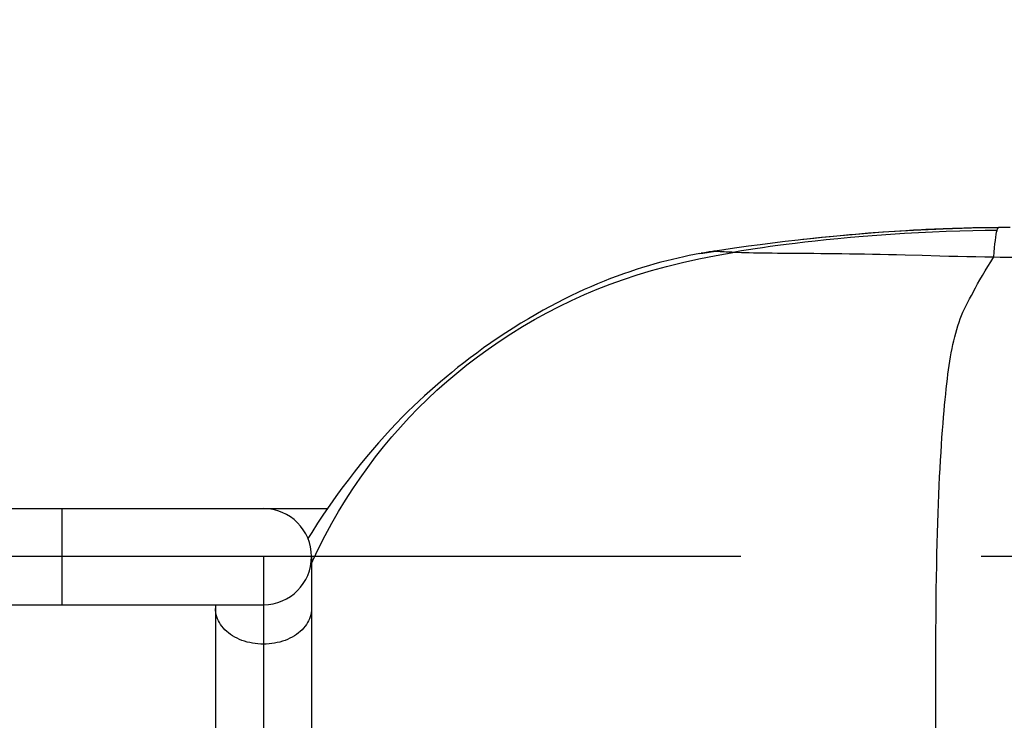
# Model space of a CAD drawing. Extents: x -5410725733 to -5410714412, y -2165021313 to -2165017803.
# Drawn here: x -5410716543 to -5410716440, y -2165019043 to -2165018970 of the extents above; entities that cross this region are included whole.
import ezdxf

# ---------------------------------------------------------------- set-up
doc = ezdxf.new("R2010")
doc.units = 0
doc.header["$LTSCALE"] = 100
doc.linetypes.add('CENTER', pattern=[2, 1.25, -0.25, 0.25, -0.25])
doc.layers.get('0').update_dxf_attribs({"linetype": 'CONTINUOUS'})
doc.layers.get('DEFPOINTS').update_dxf_attribs({"linetype": 'CONTINUOUS'})
doc.layers.add('DEFAULT_1', color=7, linetype='CENTER')
doc.layers.add('QUOTE', color=4, linetype='CONTINUOUS')
doc.styles.add('ROMAND', font='romand.shx', dxfattribs={"width": 0.8})
doc.dimstyles.new('ISO-35_01', dxfattribs={"dimscale": 14, "dimtxt": 3.5, "dimasz": 3.5, "dimexe": 1.5, "dimexo": 1.5, "dimgap": 1, "dimtad": 1, "dimdec": 1, "dimdsep": 46, "dimtxsty": 'ROMAND', "dimcen": 1, "dimclrd": 4, "dimclrt": 7, "dimazin": 2, "dimtfac": 0.7, "dimtdec": 1, "dimtofl": 0, "dimtmove": 0, "dimatfit": 3, "dimfxl": 0, "dimtolj": 1, "dimarcsym": 0})

# ---------------------------------------------------------------- blocks, each defined once
blk = doc.blocks.new('*D44')
at = {"layer": 'DEFPOINTS', "color": 0, "transparency": 16777216}
for p in [(-5410716182.199079, -2165018786.617407), (-5410716182.199079, -2165019291.974137), (-5410717132.799079, -2165019306.824137)]:
    blk.add_point(p, dxfattribs=at)
at = {"layer": 'QUOTE', "color": 0, "lineweight": -2, "transparency": 16777216}
for p, q in [((-5410717132.799079, -2165019285.824137), (-5410717132.799079, -2165018765.617407)), ((-5410716182.199079, -2165019270.974137), (-5410716182.199079, -2165018765.617407))]:
    blk.add_line(p, q, dxfattribs=at)
at = {"layer": 'QUOTE', "color": 4, "lineweight": -2, "transparency": 16777216}
blk.add_line((-5410717083.799079, -2165018786.617407), (-5410716231.199079, -2165018786.617407), dxfattribs=at)
at = {"layer": 'QUOTE', "color": 4, "transparency": 16777216}
for points in [[(-5410717083.799079, -2165018778.45074), (-5410717083.799079, -2165018794.784073), (-5410717132.799079, -2165018786.617407)], [(-5410716231.199079, -2165018778.45074), (-5410716231.199079, -2165018794.784073), (-5410716182.199079, -2165018786.617407)]]:
    blk.add_solid(points, dxfattribs=at)
at = {"layer": 'QUOTE', "color": 7, "transparency": 16777216, "insert": (-5410716657.156404, -2165018723.617407), "char_height": 49, "attachment_point": 2, "style": 'ROMAND'}
blk.add_mtext('\\A1;951', dxfattribs=at)

msp = doc.modelspace()

# ---------------------------------------------------------------- linework, layer by layer
at = {"color": 0, "linetype": 'Continuous'}
for p, q in [((-5410716440.625087, -2165018991.838329), (-5410716440.620366, -2165018991.83805)), ((-5410716458.968835, -2165018992.865731), (-5410716459.866294, -2165018992.959456)), ((-5410716458.14169, -2165018992.782551), (-5410716458.968835, -2165018992.865731)), ((-5410716457.470668, -2165018992.717369), (-5410716458.14169, -2165018992.782551)), ((-5410716456.747272, -2165018992.649439), (-5410716457.470668, -2165018992.717369)), ((-5410716456.137157, -2165018992.594059), (-5410716456.747272, -2165018992.649439)), ((-5410716455.503224, -2165018992.538391), (-5410716456.137157, -2165018992.594059)), ((-5410716454.848924, -2165018992.48296), (-5410716455.503224, -2165018992.538391)), ((-5410716454.175036, -2165018992.428046), (-5410716454.848924, -2165018992.48296)), ((-5410716453.656386, -2165018992.387302), (-5410716454.175036, -2165018992.428046)), ((-5410716453.126089, -2165018992.347025), (-5410716453.656386, -2165018992.387302)), ((-5410716452.583868, -2165018992.307301), (-5410716453.126089, -2165018992.347025)), ((-5410716452.029446, -2165018992.268223), (-5410716452.583868, -2165018992.307301)), ((-5410716451.462489, -2165018992.229887), (-5410716452.029446, -2165018992.268223)), ((-5410716450.882325, -2165018992.192379), (-5410716451.462489, -2165018992.229887)), ((-5410716450.288108, -2165018992.155786), (-5410716450.882325, -2165018992.192379)), ((-5410716449.883736, -2165018992.131948), (-5410716450.288108, -2165018992.155786)), ((-5410716449.472491, -2165018992.108599), (-5410716449.883736, -2165018992.131948)), ((-5410716449.054125, -2165018992.085777), (-5410716449.472491, -2165018992.108599)), ((-5410716448.628385, -2165018992.063524), (-5410716449.054125, -2165018992.085777)), ((-5410716448.195023, -2165018992.041888), (-5410716448.628385, -2165018992.063524)), ((-5410716447.753807, -2165018992.02092), (-5410716448.195023, -2165018992.041888)), ((-5410716447.304498, -2165018992.000676), (-5410716447.753807, -2165018992.02092)), ((-5410716446.846859, -2165018991.981217), (-5410716447.304498, -2165018992.000676)), ((-5410716446.380658, -2165018991.962608), (-5410716446.846859, -2165018991.981217)), ((-5410716445.905662, -2165018991.94492), (-5410716446.380658, -2165018991.962608)), ((-5410716445.42164, -2165018991.928226), (-5410716445.905662, -2165018991.94492)), ((-5410716460.993005, -2165018993.08206), (-5410716461.493907, -2165018993.138211)), ((-5410716460.955077, -2165018993.077851), (-5410716460.993005, -2165018993.08206)), ((-5410716460.906182, -2165018993.072432), (-5410716460.955077, -2165018993.077851)), ((-5410716459.866294, -2165018992.959456), (-5410716460.906182, -2165018993.072432)), ((-5410716470.27696, -2165018994.298203), (-5410716470.579528, -2165018994.345557)), ((-5410716470.092407, -2165018994.270182), (-5410716470.27696, -2165018994.298203)), ((-5410716469.908443, -2165018994.242788), (-5410716470.092407, -2165018994.270182)), ((-5410716469.020765, -2165018994.113051), (-5410716470.092304, -2165018994.270869)), ((-5410716470.092304, -2165018994.270869), (-5410716469.971855, -2165018994.281008)), ((-5410716469.908443, -2165018994.242788), (-5410716470.09226, -2165018994.270863)), ((-5410716469.90823, -2165018994.24426), (-5410716470.092208, -2165018994.270854)), ((-5410716469.971855, -2165018994.281008), (-5410716469.74982, -2165018994.296849)), ((-5410716469.179901, -2165018994.136489), (-5410716469.908417, -2165018994.242784)), ((-5410716897.149078, -2165019021.094677), (-5410716510.497787, -2165019021.094677)), ((-5410716538.149078, -2165019021.094677), (-5410716538.149078, -2165019031.094677)), ((-5410716512.149078, -2165019026.094677), (-5410716512.149078, -2165019086.650997)), ((-5410716897.149078, -2165019031.094677), (-5410716517.149078, -2165019031.094677)), ((-5410716522.149078, -2165019031.094677), (-5410716522.149078, -2165019086.650997))]:
    msp.add_line(p, q, dxfattribs=at)
for points in [[(-5410716440.666504, -2165018991.863168), (-5410716443.450617, -2165018991.897178), (-5410716446.379457, -2165018991.981516), (-5410716449.482863, -2165018992.123146), (-5410716452.66842, -2165018992.322182), (-5410716455.87367, -2165018992.574954), (-5410716459.038883, -2165018992.873951), (-5410716460.906182, -2165018993.072432)], [(-5410716440.620365, -2165018991.83805), (-5410716441.468656, -2165018991.843755), (-5410716442.381985, -2165018991.854891), (-5410716443.298836, -2165018991.871199), (-5410716444.219224, -2165018991.892655), (-5410716445.143196, -2165018991.919238), (-5410716445.42164, -2165018991.928226)], [(-5410716440.625087, -2165018991.838329), (-5410716443.169871, -2165018991.868647), (-5410716445.24809, -2165018991.922571)], [(-5410716440.773762, -2165018992.118196), (-5410716440.756232, -2165018992.057351), (-5410716440.738563, -2165018992.003681), (-5410716440.720757, -2165018991.957315), (-5410716440.702814, -2165018991.918362), (-5410716440.684728, -2165018991.886936), (-5410716440.666504, -2165018991.863168)], [(-5410716440.666504, -2165018991.863168), (-5410716440.659637, -2165018991.856256), (-5410716440.652755, -2165018991.850447), (-5410716440.645857, -2165018991.845744), (-5410716440.638945, -2165018991.842155), (-5410716440.632021, -2165018991.839682), (-5410716440.625087, -2165018991.838329)], [(-5410716439.418238, -2165018991.834569), (-5410716440.040143, -2165018991.83604), (-5410716440.620366, -2165018991.83805)], [(-5410716440.773762, -2165018992.118196), (-5410716442.01157, -2165018992.134998), (-5410716443.306881, -2165018992.160904), (-5410716444.665048, -2165018992.197127), (-5410716446.068002, -2165018992.244229), (-5410716447.5031, -2165018992.302576), (-5410716448.957094, -2165018992.372202), (-5410716450.416517, -2165018992.452803), (-5410716451.868297, -2165018992.54375), (-5410716453.299304, -2165018992.644071), (-5410716454.696663, -2165018992.752459), (-5410716456.047352, -2165018992.867244), (-5410716457.340503, -2165018992.98661), (-5410716458.561649, -2165018993.108079), (-5410716459.711251, -2165018993.230435), (-5410716460.783549, -2165018993.351784), (-5410716461.784613, -2165018993.471568), (-5410716462.714489, -2165018993.588637), (-5410716463.586066, -2165018993.703611), (-5410716464.409346, -2165018993.817027), (-5410716465.19214, -2165018993.929345), (-5410716465.942375, -2165018994.041226), (-5410716466.668692, -2165018994.153622), (-5410716467.383299, -2165018994.268258), (-5410716468.082114, -2165018994.384385)], [(-5410716441.112579, -2165018994.888586), (-5410716441.073061, -2165018994.398714), (-5410716441.032743, -2165018993.946987), (-5410716440.991667, -2165018993.535249), (-5410716440.949785, -2165018993.164413), (-5410716440.907081, -2165018992.835828), (-5410716440.863523, -2165018992.550865), (-5410716440.819063, -2165018992.310958), (-5410716440.773762, -2165018992.118196)], [(-5410716461.493907, -2165018993.138211), (-5410716462.839429, -2165018993.294582), (-5410716464.148864, -2165018993.454414), (-5410716465.421913, -2165018993.616919), (-5410716466.658355, -2165018993.78134), (-5410716467.858078, -2165018993.946959), (-5410716469.020765, -2165018994.113051)], [(-5410716460.955077, -2165018993.077851), (-5410716460.971545, -2165018993.079679), (-5410716460.983047, -2165018993.080955), (-5410716460.990072, -2165018993.081735), (-5410716460.993007, -2165018993.08206)], [(-5410716471.7104, -2165018994.537964), (-5410716472.257723, -2165018994.640076), (-5410716472.812793, -2165018994.749855), (-5410716473.383043, -2165018994.869243), (-5410716473.967025, -2165018994.998524), (-5410716474.56366, -2165018995.138023), (-5410716475.171736, -2165018995.287994), (-5410716475.790404, -2165018995.44874), (-5410716476.418921, -2165018995.620565), (-5410716477.056007, -2165018995.803589), (-5410716477.70037, -2165018995.997869), (-5410716478.351678, -2165018996.203712), (-5410716479.009459, -2165018996.421367), (-5410716479.673185, -2165018996.651046), (-5410716480.342586, -2165018996.893037), (-5410716481.016768, -2165018997.14738), (-5410716481.695203, -2165018997.41421), (-5410716482.376857, -2165018997.69338), (-5410716483.059814, -2165018997.984231), (-5410716483.746155, -2165018998.287788), (-5410716484.436408, -2165018998.604498), (-5410716485.133435, -2165018998.935987), (-5410716485.839736, -2165018999.283905), (-5410716486.556987, -2165018999.649673), (-5410716487.287216, -2165019000.035026), (-5410716488.031281, -2165019000.441136), (-5410716488.791224, -2165019000.869939), (-5410716489.564019, -2165019001.320586), (-5410716490.349928, -2165019001.794098), (-5410716491.140937, -2165019002.28638), (-5410716491.931836, -2165019002.794609), (-5410716492.715126, -2165019003.314059), (-5410716493.484114, -2165019003.83996), (-5410716494.232559, -2165019004.367337), (-5410716494.952024, -2165019004.889113), (-5410716495.643922, -2165019005.404989), (-5410716496.305774, -2165019005.911786), (-5410716496.941321, -2165019006.411093), (-5410716497.551791, -2165019006.902775), (-5410716498.142408, -2165019007.390153), (-5410716498.716365, -2165019007.875204), (-5410716499.280089, -2165019008.362975), (-5410716499.839133, -2165019008.858232), (-5410716500.397658, -2165019009.364935), (-5410716500.960469, -2165019009.888021), (-5410716501.529576, -2165019010.430213), (-5410716502.107848, -2165019010.995286), (-5410716502.696399, -2165019011.585456), (-5410716503.298051, -2165019012.204906), (-5410716503.909737, -2165019012.851912), (-5410716504.530256, -2165019013.526513), (-5410716505.157746, -2165019014.227877), (-5410716505.790679, -2165019014.955408), (-5410716506.427651, -2165019015.708652), (-5410716507.067341, -2165019016.487399), (-5410716507.708179, -2165019017.291032), (-5410716508.348784, -2165019018.118991), (-5410716508.987859, -2165019018.970638), (-5410716509.623904, -2165019019.844846), (-5410716510.256633, -2165019020.741943), (-5410716510.885137, -2165019021.661248), (-5410716511.5093, -2165019022.603095), (-5410716512.128667, -2165019023.5672), (-5410716512.522637, -2165019024.199712)], [(-5410716512.149078, -2165019026.793465), (-5410716512.006528, -2165019026.47778), (-5410716511.373387, -2165019025.159103), (-5410716510.71803, -2165019023.87486), (-5410716510.03959, -2165019022.623563), (-5410716509.336755, -2165019021.402064), (-5410716508.610594, -2165019020.210305), (-5410716507.86167, -2165019019.04735), (-5410716507.08989, -2165019017.911458), (-5410716506.294179, -2165019016.79992), (-5410716505.476093, -2165019015.714025), (-5410716504.636882, -2165019014.654291), (-5410716503.776384, -2165019013.619327), (-5410716502.896494, -2165019012.610344), (-5410716501.991481, -2165019011.621614), (-5410716501.05499, -2165019010.648475), (-5410716500.088037, -2165019009.694065), (-5410716499.088678, -2165019008.758308), (-5410716498.064664, -2165019007.849097), (-5410716497.028361, -2165019006.975457), (-5410716495.968845, -2165019006.126412), (-5410716494.878686, -2165019005.2957), (-5410716493.755968, -2165019004.482313), (-5410716492.594425, -2165019003.682956), (-5410716491.400107, -2165019002.903332), (-5410716490.175624, -2165019002.146474), (-5410716488.926816, -2165019001.417151), (-5410716487.663431, -2165019000.721427), (-5410716486.37838, -2165019000.05569), (-5410716485.06393, -2165018999.417276), (-5410716483.732348, -2165018998.813604), (-5410716482.395556, -2165018998.250192), (-5410716481.03878, -2165018997.720411), (-5410716479.656682, -2165018997.222456), (-5410716478.22968, -2165018996.750386), (-5410716476.735243, -2165018996.299139), (-5410716475.173286, -2165018995.871241), (-5410716473.538966, -2165018995.467266), (-5410716471.820153, -2165018995.085782), (-5410716470.001954, -2165018994.724826), (-5410716468.082104, -2165018994.384383)], [(-5410716471.714345, -2165018994.538678), (-5410716471.404237, -2165018994.483472), (-5410716470.09226, -2165018994.270863)], [(-5410716470.579528, -2165018994.345557), (-5410716470.734352, -2165018994.370451), (-5410716470.893189, -2165018994.396463), (-5410716471.055804, -2165018994.423594), (-5410716471.223073, -2165018994.452031), (-5410716471.392941, -2165018994.481463), (-5410716471.563279, -2165018994.511537)], [(-5410716469.74982, -2165018994.296849), (-5410716469.595882, -2165018994.306936), (-5410716469.413298, -2165018994.318201), (-5410716469.202248, -2165018994.330429), (-5410716468.962899, -2165018994.343403), (-5410716468.695914, -2165018994.356882), (-5410716468.402237, -2165018994.370612), (-5410716468.082104, -2165018994.384383)], [(-5410716468.082114, -2165018994.384385), (-5410716467.74146, -2165018994.397791), (-5410716467.375872, -2165018994.410842), (-5410716466.985863, -2165018994.423296), (-5410716466.572865, -2165018994.434898), (-5410716466.138959, -2165018994.445397), (-5410716465.683197, -2165018994.454701), (-5410716465.205046, -2165018994.462909), (-5410716464.703525, -2165018994.47015), (-5410716464.176774, -2165018994.476542), (-5410716463.625586, -2165018994.482191), (-5410716463.0499, -2165018994.487257), (-5410716459.836794, -2165018994.510913)], [(-5410716459.836794, -2165018994.510913), (-5410716459.13349, -2165018994.51674), (-5410716458.412018, -2165018994.523383), (-5410716457.673368, -2165018994.531023), (-5410716456.918283, -2165018994.539845), (-5410716456.14779, -2165018994.550049), (-5410716455.363015, -2165018994.561841), (-5410716454.566115, -2165018994.575402), (-5410716453.755132, -2165018994.590966), (-5410716452.929238, -2165018994.608616), (-5410716452.087358, -2165018994.628124), (-5410716451.227268, -2165018994.649263), (-5410716450.351491, -2165018994.671713)], [(-5410716450.351491, -2165018994.671713), (-5410716448.558293, -2165018994.719274), (-5410716446.722718, -2165018994.767869)], [(-5410716446.722718, -2165018994.767869), (-5410716445.793904, -2165018994.791554), (-5410716444.860216, -2165018994.814303), (-5410716443.92373, -2165018994.835734), (-5410716442.985857, -2165018994.855483), (-5410716442.048614, -2165018994.873196), (-5410716441.112578, -2165018994.888573)], [(-5410716443.45056, -2165018998.895936), (-5410716443.023886, -2165018998.117903), (-5410716442.793819, -2165018997.701009), (-5410716442.551023, -2165018997.265939), (-5410716442.294564, -2165018996.814625), (-5410716442.023588, -2165018996.348752), (-5410716441.736984, -2165018995.870343), (-5410716441.433262, -2165018995.381709), (-5410716441.112587, -2165018994.888586)], [(-5410716441.112579, -2165018994.888586), (-5410716440.440822, -2165018994.898024), (-5410716439.773867, -2165018994.905943), (-5410716439.111991, -2165018994.912248), (-5410716438.454301, -2165018994.916858), (-5410716437.799898, -2165018994.919692), (-5410716437.149056, -2165018994.920662)], [(-5410716447.137348, -2165019044.309657), (-5410716447.137716, -2165019042.428949), (-5410716447.138835, -2165019040.613841), (-5410716447.139935, -2165019038.859784), (-5410716447.139994, -2165019037.155587), (-5410716447.137883, -2165019035.499002), (-5410716447.132881, -2165019033.897117), (-5410716447.124553, -2165019032.346574), (-5410716447.112824, -2165019030.875259), (-5410716447.098223, -2165019029.523732), (-5410716447.080629, -2165019028.247447), (-5410716447.059595, -2165019027.006468), (-5410716447.035544, -2165019025.820344), (-5410716447.009108, -2165019024.703259), (-5410716446.980081, -2165019023.632071), (-5410716446.948083, -2165019022.586086), (-5410716446.913516, -2165019021.571572), (-5410716446.876647, -2165019020.589156), (-5410716446.837502, -2165019019.634457), (-5410716446.795977, -2165019018.701808), (-5410716446.7523, -2165019017.794371), (-5410716446.706583, -2165019016.912321), (-5410716446.659052, -2165019016.057992), (-5410716446.609937, -2165019015.23328), (-5410716446.559395, -2165019014.438498), (-5410716446.507591, -2165019013.674087), (-5410716446.454742, -2165019012.940599), (-5410716446.401099, -2165019012.238865), (-5410716446.34674, -2165019011.567552), (-5410716446.291825, -2165019010.92639), (-5410716446.236313, -2165019010.313059), (-5410716446.18024, -2165019009.726446), (-5410716446.123438, -2165019009.163645), (-5410716446.065779, -2165019008.622719), (-5410716446.006958, -2165019008.10082), (-5410716445.946558, -2165019007.594947), (-5410716445.88446, -2165019007.105124), (-5410716445.820568, -2165019006.631993), (-5410716445.754418, -2165019006.173643), (-5410716445.685769, -2165019005.729112), (-5410716445.613695, -2165019005.293442), (-5410716445.537041, -2165019004.861721), (-5410716445.455947, -2165019004.437125), (-5410716445.370294, -2165019004.020963), (-5410716445.279768, -2165019003.613455), (-5410716445.184495, -2165019003.216613), (-5410716445.083068, -2165019002.826239), (-5410716444.973804, -2165019002.43842), (-5410716444.85743, -2165019002.058037), (-5410716444.734427, -2165019001.687748), (-5410716444.604171, -2165019001.326297), (-5410716444.466366, -2165019000.973176), (-5410716444.32074, -2165019000.627367), (-5410716444.167368, -2165019000.287853), (-5410716444.004731, -2165018999.949331), (-5410716443.83192, -2165018999.608032), (-5410716443.647862, -2165018999.259458), (-5410716443.45056, -2165018998.895936)], [(-5410716517.149078, -2165019035.20436), (-5410716517.439803, -2165019035.198073), (-5410716517.729543, -2165019035.179235), (-5410716518.01732, -2165019035.14791), (-5410716518.302158, -2165019035.104202), (-5410716518.583095, -2165019035.048261), (-5410716518.859179, -2165019034.980274), (-5410716519.129478, -2165019034.900474), (-5410716519.393074, -2165019034.809128), (-5410716519.649078, -2165019034.706547), (-5410716519.896624, -2165019034.593078), (-5410716520.134871, -2165019034.469104), (-5410716520.363017, -2165019034.335046), (-5410716520.580287, -2165019034.191356), (-5410716520.785947, -2165019034.03852), (-5410716520.9793, -2165019033.877057), (-5410716521.159695, -2165019033.707512), (-5410716521.326518, -2165019033.530459), (-5410716521.479205, -2165019033.346498), (-5410716521.617242, -2165019033.15625), (-5410716521.740159, -2165019032.960359), (-5410716521.847542, -2165019032.759488), (-5410716521.939026, -2165019032.554317), (-5410716522.014303, -2165019032.345541), (-5410716522.073117, -2165019032.133864), (-5410716522.115271, -2165019031.920005), (-5410716522.140619, -2165019031.704686), (-5410716522.149078, -2165019031.488636)], [(-5410716512.149078, -2165019031.488636), (-5410716512.157537, -2165019031.704686), (-5410716512.182887, -2165019031.920005), (-5410716512.225039, -2165019032.133864), (-5410716512.283854, -2165019032.345541), (-5410716512.359131, -2165019032.554317), (-5410716512.450616, -2165019032.759488), (-5410716512.557998, -2165019032.960359), (-5410716512.680916, -2165019033.15625), (-5410716512.818952, -2165019033.346498), (-5410716512.97164, -2165019033.530459), (-5410716513.138463, -2165019033.707512), (-5410716513.318856, -2165019033.877057), (-5410716513.512211, -2165019034.03852), (-5410716513.717871, -2165019034.191356), (-5410716513.935141, -2165019034.335046), (-5410716514.163285, -2165019034.469104), (-5410716514.401534, -2165019034.593078), (-5410716514.649078, -2165019034.706547), (-5410716514.905083, -2165019034.809128), (-5410716515.16868, -2165019034.900474), (-5410716515.438978, -2165019034.980274), (-5410716515.715062, -2165019035.048261), (-5410716515.995999, -2165019035.104202), (-5410716516.280838, -2165019035.14791), (-5410716516.568614, -2165019035.179235), (-5410716516.858355, -2165019035.198073), (-5410716517.149078, -2165019035.20436)]]:
    msp.add_lwpolyline(points, dxfattribs=at)
msp.add_arc((-5410716517.149078, -2165019026.094677), 5, 270, 90, dxfattribs=at)
at = {"layer": 'DEFAULT_1', "color": 0, "linetype": 'CENTER'}
for p, q in [((-5410716267.434098, -2165019026.094677), (-5410716897.149078, -2165019026.094677)), ((-5410716517.149078, -2165019026.094677), (-5410716517.149078, -2165019093.342303))]:
    msp.add_line(p, q, dxfattribs=at)

# ---------------------------------------------------------------- dimensions: what is measured, and where the dimension line sits
at = {"layer": 'QUOTE'}
dim = msp.add_linear_dim(base=(-5410716182.199079, -2165018786.617407), p1=(-5410717132.799079, -2165019306.824137), p2=(-5410716182.199079, -2165019291.974137), dimstyle='ISO-35_01', override={"dimdec": 0}, dxfattribs=at)
dim.commit()
dim.dimension.update_dxf_attribs({"geometry": '*D44', "text_midpoint": (-5410716657.156404, -2165018786.617407), "dimtype": 160})

doc.saveas('drawing.dxf')
